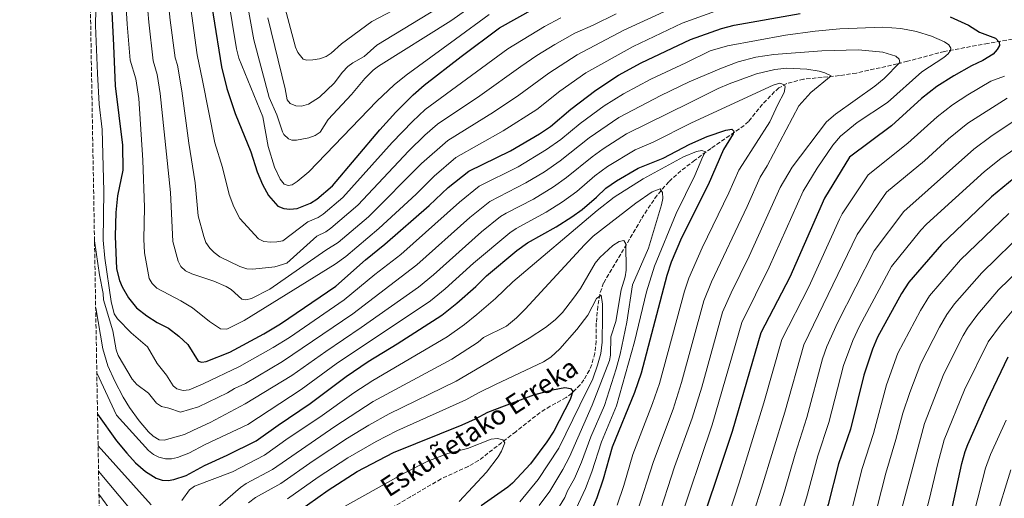
# Model space of a CAD drawing. Units: metres. Extents: x 620483 to 623919, y 4764194 to 4766568.
# Drawn here: x 620484 to 620894, y 4764582 to 4764781 of the extents above; entities that cross this region are included whole.
import ezdxf

# ---------------------------------------------------------------- set-up
doc = ezdxf.new("R2010")
doc.units = ezdxf.units.M
doc.header["$MEASUREMENT"] = 0
doc.linetypes.add('DGN Style 3', pattern=[2.435891, 1.739922, -0.695969])
for name, color, linetype, lineweight in [('Barranco lineal', 142, 'DGN Style 3', 13), ('Curva de nivel directora', 30, 'Continuous', 30), ('Curva de nivel intermedia', 30, 'Continuous', 0), ('Texto de arroyo-regatas y barrancos', 142, 'Continuous', 0), ('Zona arbolada', 92, 'DGN Style 3', 0)]:
    doc.layers.add(name, color=color, linetype=linetype, lineweight=lineweight)
doc.styles.add('Style-Arial', font='arial.ttf')

msp = doc.modelspace()

# ---------------------------------------------------------------- linework, layer by layer
at = {"layer": 'Barranco lineal', "color": 142, "linetype": 'DGN Style 3', "lineweight": 13}
msp.add_polyline3d([(620902.01, 4764773.84, 801.98), (620887, 4764771.18, 799.75), (620868.86, 4764767.88, 795.94), (620853.56, 4764763.76, 791.65), (620849.24, 4764762.68, 790.72), (620832.22, 4764758.88, 789.43), (620825.2, 4764757.78, 787.94), (620810.28, 4764756.3, 784.22), (620803.27, 4764754.53, 782.29), (620799.98, 4764752.65, 781.04), (620798.19, 4764751.13, 780.16), (620793.21, 4764745.88, 777.69), (620787.3, 4764738.72, 776.8), (620785.52, 4764737.06, 776.38), (620771.74, 4764727.51, 771.74), (620764.99, 4764722.59, 769.7), (620759.22, 4764718.16, 768.01), (620754.14, 4764713.64, 766.55), (620749.26, 4764708.02, 765.19), (620745.09, 4764701.97, 763.87), (620742.72, 4764698.09, 762.89), (620734.17, 4764683.52, 758.26), (620727.01, 4764671.5, 756.1), (620725.39, 4764666.77, 755.55), (620724.62, 4764661.84, 755.02), (620723.98, 4764654.81, 754.19), (620723.96, 4764647.37, 753.17), (620723.38, 4764642.34, 752.63), (620722.06, 4764637.57, 752.26), (620721.09, 4764635.23, 752.11), (620718.79, 4764631.17, 751.85), (620717.28, 4764629.14, 751.75), (620713.79, 4764625.61, 751.56), (620711.38, 4764623.8, 751.4), (620704.8, 4764620.21, 750.61), (620700.62, 4764617.63, 749.86), (620690.42, 4764609.63, 746.84), (620675, 4764597.6, 744.5), (620670.65, 4764595.19, 744.01), (620659.35, 4764589.95, 742.77), (620646.61, 4764582.52, 741.19), (620633.51, 4764574.77, 739.98)], dxfattribs=at)
at = {"layer": 'Curva de nivel directora', "color": 30, "linetype": 'Continuous', "lineweight": 30, "flags": 128}
for points, elevation in [([(620560.96, 4764804.82), (620567.97, 4764761.4), (620570.13, 4764752.46), (620573.72, 4764742.07), (620580.15, 4764726.1), (620582.79, 4764717.8), (620585.05, 4764712.46), (620587.54, 4764707.88), (620591.45, 4764703.53), (620593.95, 4764702.46), (620596.44, 4764702.16), (620599.4, 4764702.55), (620604.97, 4764704.69), (620607.62, 4764706.33), (620614.13, 4764711.99), (620633.82, 4764735.19), (620640.56, 4764742.58), (620647.71, 4764749.81), (620652.35, 4764753.8), (620667.67, 4764765.73), (620683.75, 4764777.69), (620698.16, 4764785.75)], 825), ([(620521.88, 4764792.84), (620522.99, 4764770.33), (620523.64, 4764753.54), (620526.8, 4764728.86), (620526.89, 4764718.45), (620524.67, 4764707.74), (620523.92, 4764700.81), (620523.73, 4764691.03), (620524.32, 4764677.4), (620525.48, 4764672.48), (620526.61, 4764669.92), (620529.25, 4764665.28), (620532.62, 4764661.15), (620536.84, 4764657.81), (620541.15, 4764655.09), (620545.9, 4764652.67), (620550.24, 4764649.43), (620553.95, 4764645.87), (620558.29, 4764639.01), (620559.77, 4764638.55), (620561.57, 4764638.88), (620571.49, 4764642.77), (620585.63, 4764650.41), (620592.52, 4764654.48), (620615.51, 4764670.24), (620627.84, 4764681.16), (620635.9, 4764687.66), (620654.43, 4764703.76), (620662.28, 4764711.17), (620670.85, 4764718.09), (620688.33, 4764726.5), (620700.37, 4764733.63), (620704.91, 4764736.64), (620713.43, 4764743.8), (620723.79, 4764751.69), (620733.18, 4764757.92), (620742.67, 4764763.1), (620763.15, 4764772.85), (620776.11, 4764777.38), (620781.39, 4764778.82), (620808.9, 4764783.64)], 800), ([(620871.29, 4764782.23), (620878.85, 4764778.81), (620883.49, 4764775.86), (620890.13, 4764773.44), (620891.7, 4764771.77), (620891.75, 4764770.31), (620890.91, 4764768.6), (620889.13, 4764766.77), (620884.93, 4764764.05), (620880.14, 4764761.83), (620872.76, 4764757.77), (620865.77, 4764753.24), (620859.33, 4764748.26), (620846.8, 4764736.96), (620829.44, 4764723.84), (620818.94, 4764706.74), (620804.56, 4764673.91), (620792.44, 4764650.72), (620780.54, 4764609.64), (620763.93, 4764559.86)], 800), ([(620516.37, 4764616.91), (620524.22, 4764605.88), (620528.51, 4764600.66), (620532.19, 4764596.62), (620536.33, 4764593.03), (620540.81, 4764590.27), (620543.22, 4764589.41), (620545.72, 4764589.33), (620548.18, 4764589.75), (620553.23, 4764591.33), (620560.82, 4764595.49), (620570.38, 4764599.79), (620582.45, 4764605.81), (620591.49, 4764612.3), (620604.93, 4764621.32), (620619.88, 4764632.6), (620628.99, 4764638.77), (620641.03, 4764646.13), (620659.66, 4764658.18), (620665.97, 4764663.1), (620673.83, 4764670.09), (620678.25, 4764674.46), (620690.95, 4764684.96), (620695.35, 4764688.23), (620707.29, 4764694.83), (620713.76, 4764698.98), (620718.07, 4764702.12), (620724.09, 4764707.16), (620727.96, 4764710.92), (620732.45, 4764714.06), (620741.45, 4764719.28), (620751.86, 4764723.47), (620762.97, 4764729.21), (620770.09, 4764732.45), (620777.91, 4764735.03), (620780.43, 4764735.47), (620781.24, 4764734.64), (620780.97, 4764733.55), (620776.92, 4764727), (620770.48, 4764712.41), (620759.46, 4764690.31), (620755.2, 4764680.22), (620753.37, 4764674.62), (620742.61, 4764633.93), (620739.81, 4764625.9), (620730.59, 4764603.15), (620726.86, 4764589.85), (620724.21, 4764582.15), (620717.89, 4764567.14)], 775), ([(620897.86, 4764715.11), (620888.54, 4764707.29), (620867.66, 4764687.49), (620854.04, 4764671.83), (620851.01, 4764667.14), (620841.02, 4764648.96), (620838.9, 4764643.93), (620835.33, 4764633.16), (620829.74, 4764610.68), (620824.86, 4764596.31), (620820.54, 4764579.32), (620816.26, 4764565.86), (620811.7, 4764549.5), (620808.99, 4764541.42), (620803.37, 4764527.4), (620796.07, 4764507.14), (620789.46, 4764491.24), (620783.5, 4764475.31), (620776.5, 4764460.27), (620775.92, 4764458.87)], 825), ([(620862.1, 4764544.6), (620863.12, 4764548.49), (620866.99, 4764559.6), (620872.23, 4764578.48), (620876.2, 4764596.37), (620877.58, 4764601.32), (620878.62, 4764604.36), (620886.61, 4764622.24), (620895.39, 4764640.8)], 850), ([(620599.4, 4764576.12), (620612.4, 4764585.22), (620624.43, 4764593.07), (620639.53, 4764600.96), (620668.15, 4764612.53), (620673.72, 4764614.96), (620678.79, 4764617.73), (620685.78, 4764620.43), (620697.98, 4764624.9), (620705.73, 4764627.09), (620710.86, 4764628.05), (620713.29, 4764627.54), (620714.19, 4764626.45), (620713.12, 4764622.97), (620706.29, 4764609.89), (620703.43, 4764605.43), (620696.55, 4764596.26), (620689.1, 4764588.15), (620687.19, 4764586.54), (620676.01, 4764578.8)], 750)]:
    msp.add_lwpolyline(points, dxfattribs=dict(at, elevation=elevation))
at = {"layer": 'Curva de nivel intermedia', "color": 30, "linetype": 'Continuous', "lineweight": 0, "flags": 128}
for points, elevation in [([(620551.59, 4764812.24), (620557.78, 4764766.51), (620560.04, 4764755.73), (620565.18, 4764729.78), (620568.44, 4764719.53), (620571.18, 4764708.35), (620573.09, 4764703.26), (620575.66, 4764698.31), (620583.41, 4764689.87), (620585.65, 4764688.74), (620588.45, 4764688.5), (620591.03, 4764688.6), (620593.51, 4764689.09), (620603.84, 4764696.91), (620608.17, 4764698.77), (620610.28, 4764700.11), (620618.48, 4764707.13), (620639.04, 4764729.93), (620647.48, 4764738.66), (620652.79, 4764743.68), (620687.11, 4764768.91), (620702.41, 4764778.27), (620709.18, 4764781.89)], 820), ([(620526.96, 4764808.44), (620528.76, 4764779.14), (620530.01, 4764764.18), (620532.3, 4764756.39), (620533.49, 4764748.26), (620535.23, 4764722.66), (620535.86, 4764702.97), (620535.66, 4764689.78), (620535.94, 4764684.02), (620537.81, 4764673.42), (620539.04, 4764671.24), (620541.07, 4764669.4), (620551.08, 4764664.1), (620555.92, 4764661.14), (620562.96, 4764655.53), (620567.53, 4764652.46), (620570.12, 4764652.23), (620577.38, 4764655.88), (620615.27, 4764679.28), (620619.7, 4764682.55), (620633.45, 4764694.14), (620648.96, 4764708.46), (620656.46, 4764715.91), (620665.49, 4764723.7), (620685.25, 4764734.77), (620699.18, 4764743.73), (620708.8, 4764751.31), (620719.67, 4764758.93), (620739.29, 4764769.97), (620759.76, 4764779.66), (620773.57, 4764784.57)], 805), ([(620535.25, 4764808.5), (620537.71, 4764780.01), (620539.48, 4764763.94), (620541.12, 4764758.25), (620542.38, 4764750.41), (620546.67, 4764709.16), (620547.75, 4764688.71), (620549.88, 4764680.52), (620551.08, 4764678.33), (620552.92, 4764676.62), (620555.67, 4764675.3), (620564.74, 4764672.2), (620569.9, 4764670.07), (620572.03, 4764668.75), (620576.39, 4764664.71), (620578.12, 4764664.43), (620580.42, 4764665.04), (620588.08, 4764668.99), (620611.46, 4764685.16), (620616.57, 4764688.4), (620629.09, 4764699.01), (620651.23, 4764721.19), (620662.11, 4764730.85), (620681.25, 4764742.64), (620691.77, 4764749.65), (620704.18, 4764758.82), (620715.97, 4764766.48), (620735.47, 4764776.64), (620758.69, 4764787.4)], 810), ([(620544.04, 4764804.88), (620546.65, 4764780.87), (620548.63, 4764765.23), (620549.62, 4764762.09), (620551.41, 4764751.5), (620554.37, 4764729.74), (620557.03, 4764713.22), (620558.25, 4764699.5), (620560.55, 4764690.79), (620561.5, 4764688.33), (620563.14, 4764685.98), (620564.88, 4764684.18), (620567.22, 4764682.42), (620575.56, 4764678.34), (620578.47, 4764677.35), (620581.03, 4764677.23), (620590.21, 4764678.2), (620595.19, 4764679.75), (620607.65, 4764691.04), (620611.37, 4764692.84), (620613.42, 4764694.26), (620624.67, 4764703.95), (620645.99, 4764726.47), (620652.64, 4764732.96), (620657.87, 4764737.55), (620675.56, 4764749.43), (620692.52, 4764761.65), (620699.19, 4764766.1), (620706.65, 4764770.79), (620715.08, 4764775.44), (620722.67, 4764778.77), (620732.24, 4764783.57)], 815), ([(620515.94, 4764799.02), (620515.58, 4764778.68), (620516.33, 4764758.66), (620517.08, 4764745.88), (620518.31, 4764735.35), (620519, 4764709.66), (620518.7, 4764689.28), (620519.36, 4764681.82), (620522.04, 4764663.79), (620523.34, 4764658.73), (620524.73, 4764656.65), (620530.42, 4764650.71), (620537.12, 4764644.96), (620541.18, 4764638.06), (620545.05, 4764633.19), (620547.9, 4764628.67), (620549.42, 4764627.43), (620552.01, 4764626.82), (620554.51, 4764627.02), (620560.35, 4764629.56), (620575.49, 4764636.68), (620589.49, 4764644.59), (620596.27, 4764648.83), (620619.06, 4764664.47), (620631.74, 4764674.97), (620642.55, 4764683.38), (620667.02, 4764705.1), (620675.27, 4764711.76), (620691.48, 4764719.82), (620703.27, 4764727.04), (620709.18, 4764731.23), (620717.23, 4764737.85), (620727.32, 4764745.21), (620735.36, 4764750.24), (620746.73, 4764756.32), (620761.18, 4764763.18), (620771.41, 4764768.05), (620778.63, 4764770.12), (620802.74, 4764774.63), (620815.12, 4764776.29), (620825.38, 4764777.31), (620843.22, 4764777.91), (620850.7, 4764777.45), (620857.2, 4764776.11), (620863.45, 4764774.26), (620868.93, 4764771.89), (620870.72, 4764770.56), (620871.53, 4764769.16), (620871.44, 4764768.31), (620870.42, 4764766.86), (620868.66, 4764765.4), (620859.47, 4764759.33), (620845.17, 4764746.57), (620832.63, 4764738.35), (620825.68, 4764732.61), (620822.44, 4764728.82), (620815.91, 4764719.23), (620810.03, 4764709.66), (620795.96, 4764678.03), (620784.5, 4764655.02), (620772.21, 4764612.43), (620757.88, 4764569.99)], 795), ([(620568.94, 4764801.16), (620574.25, 4764768.9), (620575.16, 4764765.06), (620585.23, 4764740.67), (620587.38, 4764728.24), (620590.02, 4764719.64), (620592.45, 4764714.65), (620594.07, 4764712.64), (620595.73, 4764712.01), (620597.35, 4764712.33), (620599.45, 4764713.7), (620604.38, 4764717.76), (620632.58, 4764747.12), (620639.86, 4764753.97), (620644.82, 4764757.92), (620665.39, 4764773), (620679.44, 4764783.24)], 830), ([(620576.2, 4764802.07), (620581.4, 4764772.69), (620587.8, 4764748.64), (620590.99, 4764741.53), (620593.42, 4764734.46), (620593.97, 4764733.29), (620595.79, 4764731.47), (620597.24, 4764731), (620599.22, 4764730.99), (620604.35, 4764731.87), (620606.99, 4764732.82), (620609, 4764734.32), (620612.42, 4764739.48), (620622.11, 4764750), (620627.58, 4764756.53), (620631.1, 4764760.11), (620633.38, 4764761.79), (620663.48, 4764780.55), (620675.13, 4764788.79)], 835), ([(620593.56, 4764789.51), (620598.77, 4764769.64), (620599.67, 4764767.35), (620601.97, 4764764.68), (620603.45, 4764764.22), (620605.95, 4764764.36), (620608.75, 4764764.84), (620611.48, 4764765.81), (620613.61, 4764767.12), (620617.9, 4764771.05), (620630.56, 4764780.27), (620659.65, 4764795.65)], 845), ([(620587.25, 4764781.89), (620594.47, 4764752.28), (620595.32, 4764747.75), (620596.58, 4764746.25), (620598.84, 4764745.16), (620601.28, 4764745.04), (620604.17, 4764745.93), (620608.72, 4764748.76), (620614.92, 4764754.72), (620618.32, 4764759.2), (620620.55, 4764761.6), (620622.57, 4764763.09), (620627.4, 4764765.77), (620632.62, 4764770.49), (620661.56, 4764788.1)], 840), ([(620515.1, 4764688.99), (620517.17, 4764674.87), (620518.66, 4764667.17), (620518.85, 4764664.51), (620522.72, 4764651.62), (620524.1, 4764643.7), (620525, 4764641.37), (620530.83, 4764631.42), (620532.71, 4764629.28), (620537.51, 4764625.68), (620540.85, 4764621.5), (620542.95, 4764620.13), (620546.01, 4764619.45), (620550.89, 4764617.72), (620558.36, 4764619.94), (620570.53, 4764625.76), (620573.41, 4764627.55), (620577.91, 4764629.73), (620593.35, 4764638.77), (620622.61, 4764658.7), (620649.27, 4764679.03), (620671.39, 4764698.72), (620679.69, 4764705.43), (620694.64, 4764713.13), (620702.37, 4764717.79), (620708.99, 4764722.31), (620721.04, 4764731.9), (620733.35, 4764740.38), (620750.78, 4764749.54), (620762.69, 4764755.17), (620776.04, 4764760.9), (620783.08, 4764763.47), (620790.44, 4764765.48), (620797.85, 4764766.61), (620817.85, 4764768.13), (620833.13, 4764768.47), (620843.22, 4764767.49), (620848.61, 4764765.88), (620850.09, 4764764.71), (620850.39, 4764763.27), (620843.85, 4764756.61), (620839.98, 4764753.45), (620823.59, 4764741.8), (620819.84, 4764738.5), (620805.54, 4764719.76), (620800.52, 4764711.2), (620787.57, 4764682.61), (620780.11, 4764667.47), (620776.56, 4764659.32), (620767.92, 4764628.15), (620763.87, 4764615.22), (620756.55, 4764595.01), (620749.46, 4764573.03)], 790), ([(620515.59, 4764661.17), (620518.63, 4764644.15), (620520.71, 4764636.97), (620523.52, 4764630.65), (620527.02, 4764623.97), (620529.63, 4764619.72), (620533.69, 4764614.18), (620537.57, 4764609.56), (620539.53, 4764607.82), (620541.99, 4764606.28), (620544.15, 4764606.1), (620552.6, 4764608.52), (620556.37, 4764610.27), (620563.28, 4764613.49), (620577.77, 4764621.27), (620597.21, 4764632.96), (620611.41, 4764643.05), (620626.15, 4764652.92), (620649.91, 4764669.78), (620656.2, 4764674.89), (620676.24, 4764692.76), (620684.11, 4764699.11), (620686.45, 4764700.6), (620697.79, 4764706.44), (620706.17, 4764711.52), (620711.64, 4764715.38), (620722.26, 4764723.99), (620726.9, 4764727.37), (620736.53, 4764733.54), (620762.82, 4764746.51), (620774.71, 4764752.42), (620779.31, 4764754.36), (620790.64, 4764758.47), (620798.33, 4764760.36), (620803.31, 4764760.86), (620811.58, 4764760.51), (620816.7, 4764759.68), (620819.1, 4764758.93), (620821.68, 4764757.65), (620813.26, 4764750.77), (620808.25, 4764745.18), (620795.16, 4764720.28), (620792.22, 4764715.49), (620786.81, 4764703.29), (620771.93, 4764672.01), (620768.75, 4764664.04), (620759.48, 4764630.08), (620755.91, 4764619.05), (620747.72, 4764597.21), (620741.05, 4764576.07)], 785), ([(620893.83, 4764757.61), (620888.27, 4764755.46), (620878.59, 4764749.82), (620872.19, 4764745.61), (620865.88, 4764740.66), (620853.69, 4764729.65), (620837.08, 4764716.57), (620826.38, 4764700.25), (620825.21, 4764698.04), (620812.41, 4764669.93), (620801.26, 4764647.94), (620793.78, 4764621.58), (620783.48, 4764588.4), (620773.17, 4764556.84)], 805), ([(620516.07, 4764634.11), (620524.2, 4764616.48), (620537.59, 4764601.83), (620539.64, 4764600.13), (620541.88, 4764599.02), (620544.65, 4764598.32), (620547.15, 4764598.36), (620549.63, 4764598.88), (620554.38, 4764600.69), (620561.12, 4764604.23), (620578.89, 4764612.67), (620601.07, 4764627.14), (620615.65, 4764637.83), (620654.91, 4764664.08), (620661.08, 4764669), (620672.8, 4764679.72), (620687.97, 4764692.36), (620690.57, 4764694.23), (620703.14, 4764700.94), (620709.97, 4764705.25), (620715.83, 4764709.53), (620723.35, 4764716.06), (620728.64, 4764720), (620740.13, 4764726.93), (620747.69, 4764730.16), (620763.67, 4764738.18), (620797.54, 4764753.86), (620800.34, 4764754.72), (620802.29, 4764754), (620802.61, 4764753.1), (620802.2, 4764750.76), (620799.56, 4764745.84), (620796.27, 4764738.57), (620784.79, 4764720.8), (620783.32, 4764718.41), (620779.17, 4764708.99), (620768.02, 4764686.14), (620762.56, 4764673.53), (620760.73, 4764668.12), (620750.27, 4764629.63), (620747.4, 4764621.31), (620739.16, 4764600.18), (620735.38, 4764587.17), (620732.63, 4764579.11)], 780), ([(620894.98, 4764748.43), (620878.61, 4764737.99), (620870.54, 4764731.44), (620860.59, 4764722.34), (620844.73, 4764709.3), (620832.5, 4764691.64), (620810.33, 4764645.79), (620802.39, 4764617.68), (620792.74, 4764586.14), (620783.2, 4764556.18)], 810), ([(620901.69, 4764741.41), (620888.2, 4764732.5), (620881.12, 4764727.23), (620851.95, 4764701.3), (620839.59, 4764684.88), (620824.4, 4764654.93), (620820, 4764645.11), (620818.11, 4764640), (620811.55, 4764615.56), (620806.71, 4764600.32), (620802.32, 4764584.81), (620790.64, 4764547.86)], 815), ([(620908.4, 4764734.38), (620892.42, 4764723.37), (620885.55, 4764717.88), (620861.44, 4764695.97), (620859.01, 4764693.42), (620846.82, 4764678.35), (620833.54, 4764653.59), (620830.79, 4764647.6), (620826.91, 4764637.22), (620820.76, 4764613.44), (620816.15, 4764599.51), (620811.43, 4764582.06), (620799.81, 4764544.64)], 820), ([(620551.51, 4764580.96), (620554.69, 4764585.39), (620556.71, 4764586.96), (620572.55, 4764592.86), (620585.84, 4764599.87), (620595.67, 4764606.88), (620608.83, 4764615.67), (620623.01, 4764625.85), (620630.91, 4764630.94), (620661.89, 4764649.06), (620669.15, 4764654.17), (620674.19, 4764658.38), (620681.97, 4764664.98), (620689.18, 4764671.95), (620724.34, 4764701.63), (620731.37, 4764707.18), (620743.54, 4764714.9), (620760.29, 4764723.98), (620765.63, 4764726.27), (620767.86, 4764726.62), (620769.5, 4764726.13), (620768.29, 4764724.07), (620764.96, 4764716.17), (620757.27, 4764700.45), (620748.26, 4764678.53), (620744.88, 4764667.77), (620739.82, 4764647), (620732.45, 4764620.44), (620726.18, 4764605.35), (620722.17, 4764592.97), (620719.45, 4764586.01), (620715.57, 4764577.6)], 770), ([(620565.33, 4764577.31), (620575.86, 4764586.44), (620578.2, 4764588.12), (620589.23, 4764593.94), (620615.12, 4764611.83), (620631.04, 4764622.21), (620663.84, 4764639.79), (620674.82, 4764646.9), (620677.04, 4764648.87), (620686.64, 4764653.58), (620690.8, 4764657.01), (620694.43, 4764660.57), (620719.01, 4764687.43), (620722.71, 4764691.03), (620740.39, 4764704.75), (620747.22, 4764709.5), (620750.57, 4764710.63), (620751.6, 4764709.1), (620751.65, 4764706.6), (620751.09, 4764704.07), (620745.77, 4764685.93), (620739.1, 4764670.75), (620736.72, 4764655.18), (620733.91, 4764641.92), (620732.26, 4764635.83), (620727.33, 4764620.53), (620721.76, 4764607.55), (620717.81, 4764596.89), (620714.85, 4764590.18), (620711.98, 4764585.03), (620710.82, 4764582.27), (620704.2, 4764571.36)], 765), ([(620895.64, 4764700.43), (620875.61, 4764681.2), (620862.65, 4764666.13), (620858.92, 4764660.12), (620849.53, 4764642.36), (620844.77, 4764629.15), (620839.32, 4764608.84), (620834.69, 4764594.37), (620830.2, 4764576.74), (620825.63, 4764562.38), (620821.36, 4764546.92), (620818.63, 4764538.87), (620813.13, 4764524.6), (620805.35, 4764502.03), (620793.36, 4764471.26), (620787.08, 4764457.79), (620780.58, 4764442.44)], 830), ([(620902.96, 4764693.77), (620884.42, 4764675.78), (620873.07, 4764662.76), (620869.88, 4764658.35), (620866.86, 4764653.09), (620859.12, 4764638.02), (620854.48, 4764625.89), (620851.56, 4764617.27), (620848.72, 4764606.36), (620844.53, 4764592.43), (620839.2, 4764571.76), (620835, 4764558.91), (620830.23, 4764541.97), (620822.89, 4764521.81), (620814.5, 4764496.28)], 835), ([(620579.18, 4764580.03), (620582.11, 4764582.29), (620592.62, 4764588), (620606.12, 4764597.43), (620620.35, 4764606.87), (620629.26, 4764612.35), (620637.75, 4764617.04), (620665.68, 4764630.69), (620678.48, 4764638.11), (620696.04, 4764648.5), (620702.9, 4764653.03), (620706.82, 4764656.13), (620709.97, 4764659.17), (620714.54, 4764665.12), (620717.36, 4764669.2), (620723.49, 4764679.7), (620725.38, 4764682.1), (620730.81, 4764687.15), (620733.43, 4764688.79), (620735.4, 4764689.17), (620736.25, 4764687.78), (620736.41, 4764676.88), (620736, 4764674), (620734.34, 4764668.67), (620732.08, 4764655.43), (620730.08, 4764649.05), (620729.93, 4764641.49), (620729.44, 4764639.22), (620722.21, 4764620.61), (620712.8, 4764599.2), (620710.05, 4764593.91), (620704.66, 4764584.91), (620700.17, 4764578.85)], 760), ([(620913.37, 4764689.84), (620891.45, 4764668.6), (620882.84, 4764658.51), (620878.49, 4764652.66), (620876.67, 4764649.59), (620868.71, 4764633.67)], 840), ([(620595.37, 4764581.65), (620608.22, 4764590.63), (620620.53, 4764598.72), (620632.38, 4764605.6), (620640.96, 4764609.94), (620669.7, 4764622.82), (620674.96, 4764625.82), (620682.02, 4764629.23), (620701.99, 4764638.74), (620705.11, 4764640.67), (620708.8, 4764644.07), (620715.93, 4764652.14), (620720.42, 4764658.12), (620724.11, 4764664.99), (620726.07, 4764666.43), (620726.54, 4764662.68), (620726.61, 4764657.68), (620726.38, 4764646.92), (620725.81, 4764642.1), (620724.53, 4764637.27), (620722.48, 4764631.68), (620717.1, 4764620.7), (620708.34, 4764602.73), (620699.76, 4764589.66), (620692.11, 4764580.39)], 755), ([(620898.52, 4764661.39), (620892.2, 4764653.95), (620887.08, 4764646.98), (620877.27, 4764627.05), (620868.82, 4764606.29), (620866.11, 4764596.34), (620862.55, 4764581.23), (620857.89, 4764564.19), (620853.75, 4764551.96), (620850.35, 4764539.19)], 845), ([(620868.71, 4764633.67), (620860.58, 4764612.97), (620848.18, 4764566.78)], 840), ([(620894.53, 4764614.46), (620888.06, 4764600.19), (620886.01, 4764594.44), (620881.22, 4764575.98), (620875.57, 4764557.73)], 855), ([(620615.66, 4764576.59), (620644.21, 4764592.5), (620653.89, 4764597.37), (620662.23, 4764600.57), (620670.42, 4764602.67), (620680.24, 4764606.47), (620682.84, 4764606.85), (620685.13, 4764606.25), (620685.94, 4764605), (620684.55, 4764601.58), (620683.09, 4764599.14), (620678.27, 4764592.78), (620666.88, 4764580.63)], 745), ([(620516.6, 4764603.74), (620538.69, 4764579.24)], 770), ([(620516.79, 4764593.25), (620529.67, 4764577.8)], 765), ([(620896.47, 4764593.75), (620890.04, 4764572.67)], 860), ([(620516.96, 4764583.57), (620528.35, 4764568.08)], 760)]:
    msp.add_lwpolyline(points, dxfattribs=dict(at, elevation=elevation))
at = {"layer": 'Zona arbolada', "color": 92, "linetype": 'DGN Style 3', "lineweight": 0}
msp.add_polyline3d([(622305.85, 4764225.82, 938.7), (622025.39, 4764220.82, 861.94), (621151.21, 4764205.22, 889.64), (621147.85, 4764205.16, 887.83), (620722.93, 4764197.57, 783.5), (620719.89, 4764197.52, 783.5), (620626.53, 4764195.85, 708.19), (620624.66, 4764207.45, 708.08), (620621.57, 4764219.55, 707.97), (620615.44, 4764236.86, 707.85), (620597.17, 4764282.79, 707.49), (620586.3, 4764310.75, 707.02), (620582.39, 4764318.69, 706.93), (620569.22, 4764340.01, 706.78), (620560.06, 4764359.47, 706.77), (620553.37, 4764376.64, 706.78), (620546.27, 4764397.98, 706.82), (620543.04, 4764408.6, 706.92), (620539.41, 4764423.15, 707.69), (620537.03, 4764431.1, 708.04), (620530.92, 4764444.81, 708.34), (620528.22, 4764452.21, 708.35), (620519, 4764467.5, 708.35), (620483.96, 4766456.76, 840.81)], dxfattribs=at)

# ---------------------------------------------------------------- texts
at = {"layer": 'Texto de arroyo-regatas y barrancos', "color": 142, "linetype": 'Continuous', "lineweight": 0, "style": 'Style-Arial'}
msp.add_text('Eskuñetako Erreka', height=8, rotation=33.2365, dxfattribs=at).set_placement((620637.51, 4764582.09, 742.15))

doc.saveas('drawing.dxf')
